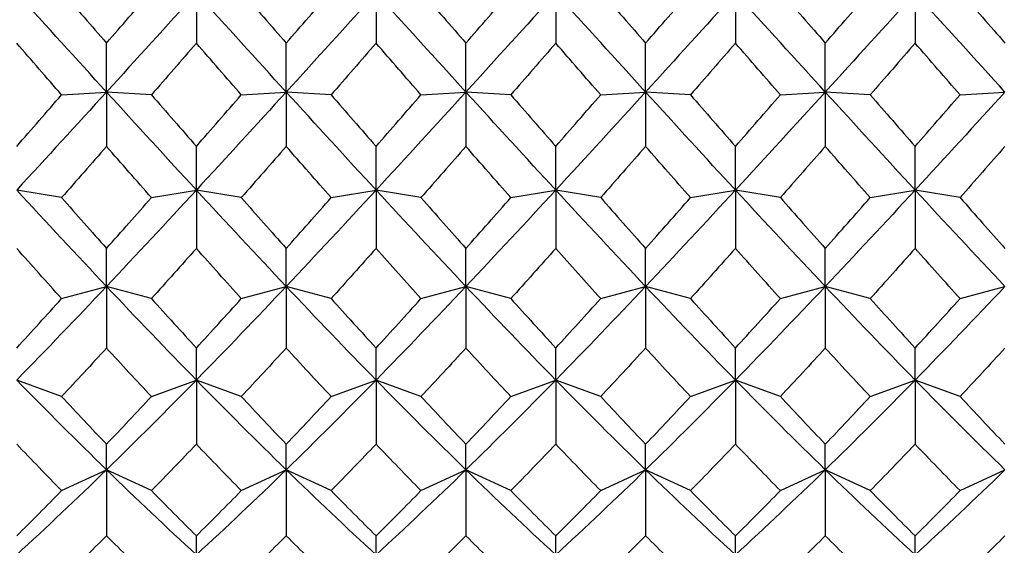
# Model space of a CAD drawing. Units: inches. Extents: x 0 to 1188, y 0 to 840.
# Drawn here: x 759 to 764, y 709 to 712 of the extents above; entities that cross this region are included whole.
import ezdxf

# ---------------------------------------------------------------- set-up
doc = ezdxf.new("R2010")
doc.units = ezdxf.units.IN
doc.header["$MEASUREMENT"] = 0
doc.layers.get('Defpoints').update_dxf_attribs({"color": 251})
doc.layers.add('Spigoli visibili(ISO)', color=7, linetype='Continuous', lineweight=50, true_color=0x262659)
doc.styles.add('Text_Std', font='arial.ttf')
doc.dimstyles.new('Dim_Std', dxfattribs={"dimscale": 4, "dimtxt": 2, "dimasz": 2, "dimexe": 2, "dimexo": 2, "dimgap": 0.5, "dimtad": 1, "dimdec": 0, "dimzin": 0, "dimdsep": 46, "dimtxsty": 'Text_Std', "dimblk": 'ARCHTICK', "dimcen": 0.09, "dimclrd": 256, "dimclre": 256, "dimclrt": 256, "dimadec": 0, "dimazin": 0, "dimtfac": 1, "dimtdec": 0, "dimtofl": 0, "dimtmove": 2, "dimatfit": 3, "dimldrblk": 'CLOSEDBLANK', "dimfxl": 1, "dimtolj": 1, "dimtzin": 0, "dimlwd": -1, "dimlwe": -1, "dimarcsym": 1})

# ---------------------------------------------------------------- blocks, each defined once
blk = doc.blocks.new('_ArchTick')
at = {"color": 0, "linetype": 'ByBlock', "const_width": 0.15}
blk.add_lwpolyline([(-0.5, -0.5), (0.5, 0.5)], dxfattribs=at)
blk = doc.blocks.new('*D60')
at = {"transparency": 16777216}
for p, q in [((650.3219, 618.2498), (650.3219, 755.91)), ((810.7487, 638.9446), (810.7487, 755.91)), ((650.3219, 747.91), (810.7487, 747.91))]:
    blk.add_line(p, q, dxfattribs=at)
at = {"layer": 'Defpoints', "color": 0, "transparency": 16777216}
for p in [(810.7487, 747.91), (810.7487, 630.9446), (650.3219, 610.2498)]:
    blk.add_point(p, dxfattribs=at)
at = {"transparency": 16777216, "xscale": 8, "yscale": 8, "zscale": 8, "rotation": 180}
blk.add_blockref('_ArchTick', (650.3219, 747.91), dxfattribs=at)
at = {"transparency": 16777216, "xscale": 8, "yscale": 8, "zscale": 8}
blk.add_blockref('_ArchTick', (810.7487, 747.91), dxfattribs=at)
at = {"lineweight": 25, "transparency": 16777216, "insert": (730.5353, 753.9946), "char_height": 8, "attachment_point": 5, "style": 'Text_Std'}
blk.add_mtext('\\A1;160', dxfattribs=at)
blk = doc.blocks.new('_ClosedBlank')
at = {"color": 0, "linetype": 'ByBlock', "lineweight": -2}
for p, q in [((-1, 0.16667), (0, 0)), ((-1, 0.16667), (-1, -0.16667)), ((0, 0), (-1, -0.16667))]:
    blk.add_line(p, q, dxfattribs=at)

msp = doc.modelspace()

# ---------------------------------------------------------------- linework, layer by layer
at = {"layer": 'Spigoli visibili(ISO)', "color": 7, "linetype": 'Continuous', "lineweight": 25}
for p, q in [((759.9907, 712.1844), (759.9907, 711.9068)), ((760.9907, 712.1844), (760.9907, 711.9068)), ((761.9907, 712.1844), (761.9907, 711.9068)), ((762.9907, 712.1844), (762.9907, 711.9068)), ((763.9907, 712.1844), (763.9907, 711.9068)), ((759.4907, 711.6349), (759.4907, 711.9068)), ((760.4907, 711.6349), (760.4907, 711.9068)), ((761.4907, 711.6349), (761.4907, 711.9068)), ((762.4907, 711.6349), (762.4907, 711.9068)), ((763.4907, 711.6349), (763.4907, 711.9068)), ((759.2407, 711.6191), (759.4907, 711.6349)), ((759.7407, 711.6191), (759.4907, 711.6349)), ((759.4907, 711.6349), (759.4907, 711.3323)), ((760.2407, 711.6191), (760.4907, 711.6349)), ((760.7407, 711.6191), (760.4907, 711.6349)), ((760.4907, 711.6349), (760.4907, 711.3323)), ((761.2407, 711.6191), (761.4907, 711.6349)), ((761.7407, 711.6191), (761.4907, 711.6349)), ((761.4907, 711.6349), (761.4907, 711.3323)), ((762.2407, 711.6191), (762.4907, 711.6349)), ((762.7407, 711.6191), (762.4907, 711.6349)), ((762.4907, 711.6349), (762.4907, 711.3323)), ((763.2407, 711.6191), (763.4907, 711.6349)), ((763.7407, 711.6191), (763.4907, 711.6349)), ((763.4907, 711.6349), (763.4907, 711.3323)), ((764.2407, 711.6191), (764.4907, 711.6349)), ((759.9907, 711.0891), (759.9907, 711.3323)), ((760.9907, 711.0891), (760.9907, 711.3323)), ((761.9907, 711.0891), (761.9907, 711.3323)), ((762.9907, 711.0891), (762.9907, 711.3323)), ((763.9907, 711.0891), (763.9907, 711.3323)), ((759.2407, 711.0472), (758.9907, 711.0891)), ((759.7407, 711.0472), (759.9907, 711.0891)), ((760.2407, 711.0472), (759.9907, 711.0891)), ((759.9907, 711.0891), (759.9907, 710.7647)), ((760.7407, 711.0472), (760.9907, 711.0891)), ((761.2407, 711.0472), (760.9907, 711.0891)), ((760.9907, 711.0891), (760.9907, 710.7647)), ((761.7407, 711.0472), (761.9907, 711.0891)), ((762.2407, 711.0472), (761.9907, 711.0891)), ((761.9907, 711.0891), (761.9907, 710.7647)), ((762.7407, 711.0472), (762.9907, 711.0891)), ((763.2407, 711.0472), (762.9907, 711.0891)), ((762.9907, 711.0891), (762.9907, 710.7647)), ((763.7407, 711.0472), (763.9907, 711.0891)), ((764.2407, 711.0472), (763.9907, 711.0891)), ((763.9907, 711.0891), (763.9907, 710.7647)), ((759.4907, 710.5529), (759.4907, 710.7647)), ((760.4907, 710.5529), (760.4907, 710.7647)), ((761.4907, 710.5529), (761.4907, 710.7647)), ((762.4907, 710.5529), (762.4907, 710.7647)), ((763.4907, 710.5529), (763.4907, 710.7647)), ((759.2407, 710.4855), (759.4907, 710.5529)), ((759.7407, 710.4855), (759.4907, 710.5529)), ((759.4907, 710.5529), (759.4907, 710.2103)), ((760.2407, 710.4855), (760.4907, 710.5529)), ((760.7407, 710.4855), (760.4907, 710.5529)), ((760.4907, 710.5529), (760.4907, 710.2103)), ((761.2407, 710.4855), (761.4907, 710.5529)), ((761.7407, 710.4855), (761.4907, 710.5529)), ((761.4907, 710.5529), (761.4907, 710.2103)), ((762.2407, 710.4855), (762.4907, 710.5529)), ((762.7407, 710.4855), (762.4907, 710.5529)), ((762.4907, 710.5529), (762.4907, 710.2103)), ((763.2407, 710.4855), (763.4907, 710.5529)), ((763.7407, 710.4855), (763.4907, 710.5529)), ((763.4907, 710.5529), (763.4907, 710.2103)), ((764.2407, 710.4855), (764.4907, 710.5529)), ((759.9907, 710.0322), (759.9907, 710.2103)), ((760.9907, 710.0322), (760.9907, 710.2103)), ((761.9907, 710.0322), (761.9907, 710.2103)), ((762.9907, 710.0322), (762.9907, 710.2103)), ((763.9907, 710.0322), (763.9907, 710.2103)), ((759.2407, 709.94), (758.9907, 710.0322)), ((759.7407, 709.94), (759.9907, 710.0322)), ((760.2407, 709.94), (759.9907, 710.0322)), ((759.9907, 710.0322), (759.9907, 709.6752)), ((760.7407, 709.94), (760.9907, 710.0322)), ((761.2407, 709.94), (760.9907, 710.0322)), ((760.9907, 710.0322), (760.9907, 709.6752)), ((761.7407, 709.94), (761.9907, 710.0322)), ((762.2407, 709.94), (761.9907, 710.0322)), ((761.9907, 710.0322), (761.9907, 709.6752)), ((762.7407, 709.94), (762.9907, 710.0322)), ((763.2407, 709.94), (762.9907, 710.0322)), ((762.9907, 710.0322), (762.9907, 709.6752)), ((763.7407, 709.94), (763.9907, 710.0322)), ((764.2407, 709.94), (763.9907, 710.0322)), ((763.9907, 710.0322), (763.9907, 709.6752)), ((759.4907, 709.5327), (759.4907, 709.6752)), ((760.4907, 709.5327), (760.4907, 709.6752)), ((761.4907, 709.5327), (761.4907, 709.6752)), ((762.4907, 709.5327), (762.4907, 709.6752)), ((763.4907, 709.5327), (763.4907, 709.6752)), ((759.2407, 709.4167), (759.4907, 709.5327)), ((759.7407, 709.4167), (759.4907, 709.5327)), ((759.4907, 709.5327), (759.4907, 709.1652)), ((760.2407, 709.4167), (760.4907, 709.5327)), ((760.7407, 709.4167), (760.4907, 709.5327)), ((760.4907, 709.5327), (760.4907, 709.1652)), ((761.2407, 709.4167), (761.4907, 709.5327)), ((761.7407, 709.4167), (761.4907, 709.5327)), ((761.4907, 709.5327), (761.4907, 709.1652)), ((762.2407, 709.4167), (762.4907, 709.5327)), ((762.7407, 709.4167), (762.4907, 709.5327)), ((762.4907, 709.5327), (762.4907, 709.1652)), ((763.2407, 709.4167), (763.4907, 709.5327)), ((763.7407, 709.4167), (763.4907, 709.5327)), ((763.4907, 709.5327), (763.4907, 709.1652)), ((764.2407, 709.4167), (764.4907, 709.5327)), ((759.9907, 709.0599), (759.9907, 709.1652)), ((760.9907, 709.0599), (760.9907, 709.1652)), ((761.9907, 709.0599), (761.9907, 709.1652)), ((762.9907, 709.0599), (762.9907, 709.1652)), ((763.9907, 709.0599), (763.9907, 709.1652))]:
    msp.add_line(p, q, dxfattribs=at)
for points in [[(759.4907, 711.6349), (759.324, 711.8178), (759.1574, 712.0013), (758.9907, 712.1844)], [(759.2407, 712.1947), (759.324, 712.0988), (759.4074, 712.0028), (759.4907, 711.9068)], [(759.4907, 711.9068), (759.574, 712.0028), (759.6574, 712.0988), (759.7407, 712.1947)], [(759.9907, 712.1844), (759.824, 712.0013), (759.6574, 711.8178), (759.4907, 711.6349)], [(760.4907, 711.6349), (760.324, 711.8178), (760.1574, 712.0013), (759.9907, 712.1844)], [(760.2407, 712.1947), (760.324, 712.0988), (760.4074, 712.0028), (760.4907, 711.9068)], [(760.4907, 711.9068), (760.574, 712.0028), (760.6574, 712.0988), (760.7407, 712.1947)], [(760.9907, 712.1844), (760.824, 712.0013), (760.6574, 711.8178), (760.4907, 711.6349)], [(761.4907, 711.6349), (761.324, 711.8178), (761.1574, 712.0013), (760.9907, 712.1844)], [(761.2407, 712.1947), (761.324, 712.0988), (761.4074, 712.0028), (761.4907, 711.9068)], [(761.4907, 711.9068), (761.574, 712.0028), (761.6574, 712.0988), (761.7407, 712.1947)], [(761.9907, 712.1844), (761.824, 712.0013), (761.6574, 711.8178), (761.4907, 711.6349)], [(762.4907, 711.6349), (762.324, 711.8178), (762.1574, 712.0013), (761.9907, 712.1844)], [(762.2407, 712.1947), (762.324, 712.0988), (762.4074, 712.0028), (762.4907, 711.9068)], [(762.4907, 711.9068), (762.574, 712.0028), (762.6574, 712.0988), (762.7407, 712.1947)], [(762.9907, 712.1844), (762.824, 712.0013), (762.6574, 711.8178), (762.4907, 711.6349)], [(763.4907, 711.6349), (763.324, 711.8178), (763.1574, 712.0013), (762.9907, 712.1844)], [(763.2407, 712.1947), (763.324, 712.0988), (763.4074, 712.0028), (763.4907, 711.9068)], [(763.4907, 711.9068), (763.574, 712.0028), (763.6574, 712.0988), (763.7407, 712.1947)], [(763.9907, 712.1844), (763.824, 712.0013), (763.6574, 711.8178), (763.4907, 711.6349)], [(764.4907, 711.6349), (764.324, 711.8178), (764.1574, 712.0013), (763.9907, 712.1844)], [(764.2407, 712.1947), (764.324, 712.0988), (764.4074, 712.0028), (764.4907, 711.9068)], [(759.2407, 711.6191), (759.1574, 711.7149), (759.074, 711.8108), (758.9907, 711.9068)], [(759.9907, 711.9068), (759.9074, 711.8108), (759.824, 711.7149), (759.7407, 711.6191)], [(760.2407, 711.6191), (760.1574, 711.7149), (760.074, 711.8108), (759.9907, 711.9068)], [(760.9907, 711.9068), (760.9074, 711.8108), (760.824, 711.7149), (760.7407, 711.6191)], [(761.2407, 711.6191), (761.1574, 711.7149), (761.074, 711.8108), (760.9907, 711.9068)], [(761.9907, 711.9068), (761.9074, 711.8108), (761.824, 711.7149), (761.7407, 711.6191)], [(762.2407, 711.6191), (762.1574, 711.7149), (762.074, 711.8108), (761.9907, 711.9068)], [(762.9907, 711.9068), (762.9074, 711.8108), (762.824, 711.7149), (762.7407, 711.6191)], [(763.2407, 711.6191), (763.1574, 711.7149), (763.074, 711.8108), (762.9907, 711.9068)], [(763.9907, 711.9068), (763.9074, 711.8108), (763.824, 711.7149), (763.7407, 711.6191)], [(764.2407, 711.6191), (764.1574, 711.7149), (764.074, 711.8108), (763.9907, 711.9068)], [(759.4907, 711.6349), (759.324, 711.452), (759.1574, 711.2698), (758.9907, 711.0891)], [(758.9907, 711.3323), (759.074, 711.4276), (759.1574, 711.5233), (759.2407, 711.6191)], [(759.9907, 711.0891), (759.824, 711.2698), (759.6574, 711.452), (759.4907, 711.6349)], [(759.7407, 711.6191), (759.824, 711.5233), (759.9074, 711.4276), (759.9907, 711.3323)], [(760.4907, 711.6349), (760.324, 711.452), (760.1574, 711.2698), (759.9907, 711.0891)], [(759.9907, 711.3323), (760.074, 711.4276), (760.1574, 711.5233), (760.2407, 711.6191)], [(760.9907, 711.0891), (760.824, 711.2698), (760.6574, 711.452), (760.4907, 711.6349)], [(760.7407, 711.6191), (760.824, 711.5233), (760.9074, 711.4276), (760.9907, 711.3323)], [(761.4907, 711.6349), (761.324, 711.452), (761.1574, 711.2698), (760.9907, 711.0891)], [(760.9907, 711.3323), (761.074, 711.4276), (761.1574, 711.5233), (761.2407, 711.6191)], [(761.9907, 711.0891), (761.824, 711.2698), (761.6574, 711.452), (761.4907, 711.6349)], [(761.7407, 711.6191), (761.824, 711.5233), (761.9074, 711.4276), (761.9907, 711.3323)], [(762.4907, 711.6349), (762.324, 711.452), (762.1574, 711.2698), (761.9907, 711.0891)], [(761.9907, 711.3323), (762.074, 711.4276), (762.1574, 711.5233), (762.2407, 711.6191)], [(762.9907, 711.0891), (762.824, 711.2698), (762.6574, 711.452), (762.4907, 711.6349)], [(762.7407, 711.6191), (762.824, 711.5233), (762.9074, 711.4276), (762.9907, 711.3323)], [(763.4907, 711.6349), (763.324, 711.452), (763.1574, 711.2698), (762.9907, 711.0891)], [(762.9907, 711.3323), (763.074, 711.4276), (763.1574, 711.5233), (763.2407, 711.6191)], [(763.9907, 711.0891), (763.824, 711.2698), (763.6574, 711.452), (763.4907, 711.6349)], [(763.7407, 711.6191), (763.824, 711.5233), (763.9074, 711.4276), (763.9907, 711.3323)], [(764.4907, 711.6349), (764.324, 711.452), (764.1574, 711.2698), (763.9907, 711.0891)], [(763.9907, 711.3323), (764.074, 711.4276), (764.1574, 711.5233), (764.2407, 711.6191)], [(759.4907, 711.3323), (759.4074, 711.2369), (759.324, 711.1419), (759.2407, 711.0472)], [(759.7407, 711.0472), (759.6574, 711.1419), (759.574, 711.2369), (759.4907, 711.3323)], [(760.4907, 711.3323), (760.4074, 711.2369), (760.324, 711.1419), (760.2407, 711.0472)], [(760.7407, 711.0472), (760.6574, 711.1419), (760.574, 711.2369), (760.4907, 711.3323)], [(761.4907, 711.3323), (761.4074, 711.2369), (761.324, 711.1419), (761.2407, 711.0472)], [(761.7407, 711.0472), (761.6574, 711.1419), (761.574, 711.2369), (761.4907, 711.3323)], [(762.4907, 711.3323), (762.4074, 711.2369), (762.324, 711.1419), (762.2407, 711.0472)], [(762.7407, 711.0472), (762.6574, 711.1419), (762.574, 711.2369), (762.4907, 711.3323)], [(763.4907, 711.3323), (763.4074, 711.2369), (763.324, 711.1419), (763.2407, 711.0472)], [(763.7407, 711.0472), (763.6574, 711.1419), (763.574, 711.2369), (763.4907, 711.3323)], [(764.4907, 711.3323), (764.4074, 711.2369), (764.324, 711.1419), (764.2407, 711.0472)], [(759.4907, 710.5529), (759.324, 710.7294), (759.1574, 710.9084), (758.9907, 711.0891)], [(759.9907, 711.0891), (759.824, 710.9084), (759.6574, 710.7294), (759.4907, 710.5529)], [(760.4907, 710.5529), (760.324, 710.7294), (760.1574, 710.9084), (759.9907, 711.0891)], [(760.9907, 711.0891), (760.824, 710.9084), (760.6574, 710.7294), (760.4907, 710.5529)], [(761.4907, 710.5529), (761.324, 710.7294), (761.1574, 710.9084), (760.9907, 711.0891)], [(761.9907, 711.0891), (761.824, 710.9084), (761.6574, 710.7294), (761.4907, 710.5529)], [(762.4907, 710.5529), (762.324, 710.7294), (762.1574, 710.9084), (761.9907, 711.0891)], [(762.9907, 711.0891), (762.824, 710.9084), (762.6574, 710.7294), (762.4907, 710.5529)], [(763.4907, 710.5529), (763.324, 710.7294), (763.1574, 710.9084), (762.9907, 711.0891)], [(763.9907, 711.0891), (763.824, 710.9084), (763.6574, 710.7294), (763.4907, 710.5529)], [(764.4907, 710.5529), (764.324, 710.7294), (764.1574, 710.9084), (763.9907, 711.0891)], [(759.2407, 711.0472), (759.324, 710.9526), (759.4074, 710.8584), (759.4907, 710.7647)], [(759.4907, 710.7647), (759.574, 710.8584), (759.6574, 710.9526), (759.7407, 711.0472)], [(760.2407, 711.0472), (760.324, 710.9526), (760.4074, 710.8584), (760.4907, 710.7647)], [(760.4907, 710.7647), (760.574, 710.8584), (760.6574, 710.9526), (760.7407, 711.0472)], [(761.2407, 711.0472), (761.324, 710.9526), (761.4074, 710.8584), (761.4907, 710.7647)], [(761.4907, 710.7647), (761.574, 710.8584), (761.6574, 710.9526), (761.7407, 711.0472)], [(762.2407, 711.0472), (762.324, 710.9526), (762.4074, 710.8584), (762.4907, 710.7647)], [(762.4907, 710.7647), (762.574, 710.8584), (762.6574, 710.9526), (762.7407, 711.0472)], [(763.2407, 711.0472), (763.324, 710.9526), (763.4074, 710.8584), (763.4907, 710.7647)], [(763.4907, 710.7647), (763.574, 710.8584), (763.6574, 710.9526), (763.7407, 711.0472)], [(764.2407, 711.0472), (764.324, 710.9526), (764.4074, 710.8584), (764.4907, 710.7647)], [(759.2407, 710.4855), (759.1574, 710.5779), (759.074, 710.671), (758.9907, 710.7647)], [(759.9907, 710.7647), (759.9074, 710.671), (759.824, 710.5779), (759.7407, 710.4855)], [(760.2407, 710.4855), (760.1574, 710.5779), (760.074, 710.671), (759.9907, 710.7647)], [(760.9907, 710.7647), (760.9074, 710.671), (760.824, 710.5779), (760.7407, 710.4855)], [(761.2407, 710.4855), (761.1574, 710.5779), (761.074, 710.671), (760.9907, 710.7647)], [(761.9907, 710.7647), (761.9074, 710.671), (761.824, 710.5779), (761.7407, 710.4855)], [(762.2407, 710.4855), (762.1574, 710.5779), (762.074, 710.671), (761.9907, 710.7647)], [(762.9907, 710.7647), (762.9074, 710.671), (762.824, 710.5779), (762.7407, 710.4855)], [(763.2407, 710.4855), (763.1574, 710.5779), (763.074, 710.671), (762.9907, 710.7647)], [(763.9907, 710.7647), (763.9074, 710.671), (763.824, 710.5779), (763.7407, 710.4855)], [(764.2407, 710.4855), (764.1574, 710.5779), (764.074, 710.671), (763.9907, 710.7647)], [(759.4907, 710.5529), (759.324, 710.3764), (759.1574, 710.2025), (758.9907, 710.0322)], [(759.9907, 710.0322), (759.824, 710.2025), (759.6574, 710.3764), (759.4907, 710.5529)], [(760.4907, 710.5529), (760.324, 710.3764), (760.1574, 710.2025), (759.9907, 710.0322)], [(760.9907, 710.0322), (760.824, 710.2025), (760.6574, 710.3764), (760.4907, 710.5529)], [(761.4907, 710.5529), (761.324, 710.3764), (761.1574, 710.2025), (760.9907, 710.0322)], [(761.9907, 710.0322), (761.824, 710.2025), (761.6574, 710.3764), (761.4907, 710.5529)], [(762.4907, 710.5529), (762.324, 710.3764), (762.1574, 710.2025), (761.9907, 710.0322)], [(762.9907, 710.0322), (762.824, 710.2025), (762.6574, 710.3764), (762.4907, 710.5529)], [(763.4907, 710.5529), (763.324, 710.3764), (763.1574, 710.2025), (762.9907, 710.0322)], [(763.9907, 710.0322), (763.824, 710.2025), (763.6574, 710.3764), (763.4907, 710.5529)], [(764.4907, 710.5529), (764.324, 710.3764), (764.1574, 710.2025), (763.9907, 710.0322)], [(758.9907, 710.2103), (759.074, 710.3013), (759.1574, 710.393), (759.2407, 710.4855)], [(759.7407, 710.4855), (759.824, 710.393), (759.9074, 710.3013), (759.9907, 710.2103)], [(759.9907, 710.2103), (760.074, 710.3013), (760.1574, 710.393), (760.2407, 710.4855)], [(760.7407, 710.4855), (760.824, 710.393), (760.9074, 710.3013), (760.9907, 710.2103)], [(760.9907, 710.2103), (761.074, 710.3013), (761.1574, 710.393), (761.2407, 710.4855)], [(761.7407, 710.4855), (761.824, 710.393), (761.9074, 710.3013), (761.9907, 710.2103)], [(761.9907, 710.2103), (762.074, 710.3013), (762.1574, 710.393), (762.2407, 710.4855)], [(762.7407, 710.4855), (762.824, 710.393), (762.9074, 710.3013), (762.9907, 710.2103)], [(762.9907, 710.2103), (763.074, 710.3013), (763.1574, 710.393), (763.2407, 710.4855)], [(763.7407, 710.4855), (763.824, 710.393), (763.9074, 710.3013), (763.9907, 710.2103)], [(763.9907, 710.2103), (764.074, 710.3013), (764.1574, 710.393), (764.2407, 710.4855)], [(759.4907, 710.2103), (759.4074, 710.1194), (759.324, 710.0292), (759.2407, 709.94)], [(759.7407, 709.94), (759.6574, 710.0292), (759.574, 710.1194), (759.4907, 710.2103)], [(760.4907, 710.2103), (760.4074, 710.1194), (760.324, 710.0292), (760.2407, 709.94)], [(760.7407, 709.94), (760.6574, 710.0292), (760.574, 710.1194), (760.4907, 710.2103)], [(761.4907, 710.2103), (761.4074, 710.1194), (761.324, 710.0292), (761.2407, 709.94)], [(761.7407, 709.94), (761.6574, 710.0292), (761.574, 710.1194), (761.4907, 710.2103)], [(762.4907, 710.2103), (762.4074, 710.1194), (762.324, 710.0292), (762.2407, 709.94)], [(762.7407, 709.94), (762.6574, 710.0292), (762.574, 710.1194), (762.4907, 710.2103)], [(763.4907, 710.2103), (763.4074, 710.1194), (763.324, 710.0292), (763.2407, 709.94)], [(763.7407, 709.94), (763.6574, 710.0292), (763.574, 710.1194), (763.4907, 710.2103)], [(764.4907, 710.2103), (764.4074, 710.1194), (764.324, 710.0292), (764.2407, 709.94)], [(759.4907, 709.5327), (759.324, 709.6951), (759.1574, 709.8619), (758.9907, 710.0322)], [(759.9907, 710.0322), (759.824, 709.8619), (759.6574, 709.6951), (759.4907, 709.5327)], [(760.4907, 709.5327), (760.324, 709.6951), (760.1574, 709.8619), (759.9907, 710.0322)], [(760.9907, 710.0322), (760.824, 709.8619), (760.6574, 709.6951), (760.4907, 709.5327)], [(761.4907, 709.5327), (761.324, 709.6951), (761.1574, 709.8619), (760.9907, 710.0322)], [(761.9907, 710.0322), (761.824, 709.8619), (761.6574, 709.6951), (761.4907, 709.5327)], [(762.4907, 709.5327), (762.324, 709.6951), (762.1574, 709.8619), (761.9907, 710.0322)], [(762.9907, 710.0322), (762.824, 709.8619), (762.6574, 709.6951), (762.4907, 709.5327)], [(763.4907, 709.5327), (763.324, 709.6951), (763.1574, 709.8619), (762.9907, 710.0322)], [(763.9907, 710.0322), (763.824, 709.8619), (763.6574, 709.6951), (763.4907, 709.5327)], [(764.4907, 709.5327), (764.324, 709.6951), (764.1574, 709.8619), (763.9907, 710.0322)], [(759.2407, 709.94), (759.324, 709.8508), (759.4074, 709.7625), (759.4907, 709.6752)], [(759.4907, 709.6752), (759.574, 709.7625), (759.6574, 709.8508), (759.7407, 709.94)], [(760.2407, 709.94), (760.324, 709.8508), (760.4074, 709.7625), (760.4907, 709.6752)], [(760.4907, 709.6752), (760.574, 709.7625), (760.6574, 709.8508), (760.7407, 709.94)], [(761.2407, 709.94), (761.324, 709.8508), (761.4074, 709.7625), (761.4907, 709.6752)], [(761.4907, 709.6752), (761.574, 709.7625), (761.6574, 709.8508), (761.7407, 709.94)], [(762.2407, 709.94), (762.324, 709.8508), (762.4074, 709.7625), (762.4907, 709.6752)], [(762.4907, 709.6752), (762.574, 709.7625), (762.6574, 709.8508), (762.7407, 709.94)], [(763.2407, 709.94), (763.324, 709.8508), (763.4074, 709.7625), (763.4907, 709.6752)], [(763.4907, 709.6752), (763.574, 709.7625), (763.6574, 709.8508), (763.7407, 709.94)], [(764.2407, 709.94), (764.324, 709.8508), (764.4074, 709.7625), (764.4907, 709.6752)], [(759.2407, 709.4167), (759.1574, 709.5018), (759.074, 709.588), (758.9907, 709.6752)], [(759.9907, 709.6752), (759.9074, 709.588), (759.824, 709.5018), (759.7407, 709.4167)], [(760.2407, 709.4167), (760.1574, 709.5018), (760.074, 709.588), (759.9907, 709.6752)], [(760.9907, 709.6752), (760.9074, 709.588), (760.824, 709.5018), (760.7407, 709.4167)], [(761.2407, 709.4167), (761.1574, 709.5018), (761.074, 709.588), (760.9907, 709.6752)], [(761.9907, 709.6752), (761.9074, 709.588), (761.824, 709.5018), (761.7407, 709.4167)], [(762.2407, 709.4167), (762.1574, 709.5018), (762.074, 709.588), (761.9907, 709.6752)], [(762.9907, 709.6752), (762.9074, 709.588), (762.824, 709.5018), (762.7407, 709.4167)], [(763.2407, 709.4167), (763.1574, 709.5018), (763.074, 709.588), (762.9907, 709.6752)], [(763.9907, 709.6752), (763.9074, 709.588), (763.824, 709.5018), (763.7407, 709.4167)], [(764.2407, 709.4167), (764.1574, 709.5018), (764.074, 709.588), (763.9907, 709.6752)], [(759.4907, 709.5327), (759.324, 709.3704), (759.1574, 709.2125), (758.9907, 709.0599)], [(759.9907, 709.0599), (759.824, 709.2125), (759.6574, 709.3704), (759.4907, 709.5327)], [(760.4907, 709.5327), (760.324, 709.3704), (760.1574, 709.2125), (759.9907, 709.0599)], [(760.9907, 709.0599), (760.824, 709.2125), (760.6574, 709.3704), (760.4907, 709.5327)], [(761.4907, 709.5327), (761.324, 709.3704), (761.1574, 709.2125), (760.9907, 709.0599)], [(761.9907, 709.0599), (761.824, 709.2125), (761.6574, 709.3704), (761.4907, 709.5327)], [(762.4907, 709.5327), (762.324, 709.3704), (762.1574, 709.2125), (761.9907, 709.0599)], [(762.9907, 709.0599), (762.824, 709.2125), (762.6574, 709.3704), (762.4907, 709.5327)], [(763.4907, 709.5327), (763.324, 709.3704), (763.1574, 709.2125), (762.9907, 709.0599)], [(763.9907, 709.0599), (763.824, 709.2125), (763.6574, 709.3704), (763.4907, 709.5327)], [(764.4907, 709.5327), (764.324, 709.3704), (764.1574, 709.2125), (763.9907, 709.0599)], [(758.9907, 709.1652), (759.074, 709.2478), (759.1574, 709.3317), (759.2407, 709.4167)], [(759.7407, 709.4167), (759.824, 709.3317), (759.9074, 709.2478), (759.9907, 709.1652)], [(759.9907, 709.1652), (760.074, 709.2478), (760.1574, 709.3317), (760.2407, 709.4167)], [(760.7407, 709.4167), (760.824, 709.3317), (760.9074, 709.2478), (760.9907, 709.1652)], [(760.9907, 709.1652), (761.074, 709.2478), (761.1574, 709.3317), (761.2407, 709.4167)], [(761.7407, 709.4167), (761.824, 709.3317), (761.9074, 709.2478), (761.9907, 709.1652)], [(761.9907, 709.1652), (762.074, 709.2478), (762.1574, 709.3317), (762.2407, 709.4167)], [(762.7407, 709.4167), (762.824, 709.3317), (762.9074, 709.2478), (762.9907, 709.1652)], [(762.9907, 709.1652), (763.074, 709.2478), (763.1574, 709.3317), (763.2407, 709.4167)], [(763.7407, 709.4167), (763.824, 709.3317), (763.9074, 709.2478), (763.9907, 709.1652)], [(763.9907, 709.1652), (764.074, 709.2478), (764.1574, 709.3317), (764.2407, 709.4167)], [(759.4907, 709.1652), (759.4074, 709.0826), (759.324, 709.0013), (759.2407, 708.9214)], [(759.7407, 708.9214), (759.6574, 709.0013), (759.574, 709.0826), (759.4907, 709.1652)], [(760.4907, 709.1652), (760.4074, 709.0826), (760.324, 709.0013), (760.2407, 708.9214)], [(760.7407, 708.9214), (760.6574, 709.0013), (760.574, 709.0826), (760.4907, 709.1652)], [(761.4907, 709.1652), (761.4074, 709.0826), (761.324, 709.0013), (761.2407, 708.9214)], [(761.7407, 708.9214), (761.6574, 709.0013), (761.574, 709.0826), (761.4907, 709.1652)], [(762.4907, 709.1652), (762.4074, 709.0826), (762.324, 709.0013), (762.2407, 708.9214)], [(762.7407, 708.9214), (762.6574, 709.0013), (762.574, 709.0826), (762.4907, 709.1652)], [(763.4907, 709.1652), (763.4074, 709.0826), (763.324, 709.0013), (763.2407, 708.9214)], [(763.7407, 708.9214), (763.6574, 709.0013), (763.574, 709.0826), (763.4907, 709.1652)], [(764.4907, 709.1652), (764.4074, 709.0826), (764.324, 709.0013), (764.2407, 708.9214)]]:
    msp.add_open_spline(points, degree=3, dxfattribs=at)

# ---------------------------------------------------------------- dimensions: what is measured, and where the dimension line sits
at = {"lineweight": 25}
dim = msp.add_linear_dim(base=(810.7487, 747.91), p1=(650.3219, 610.2498), p2=(810.7487, 630.9446), dimstyle='Dim_Std', dxfattribs=at)
dim.commit()
dim.dimension.update_dxf_attribs({"geometry": '*D60', "text_midpoint": (730.5353, 753.9946)})

doc.saveas('drawing.dxf')
